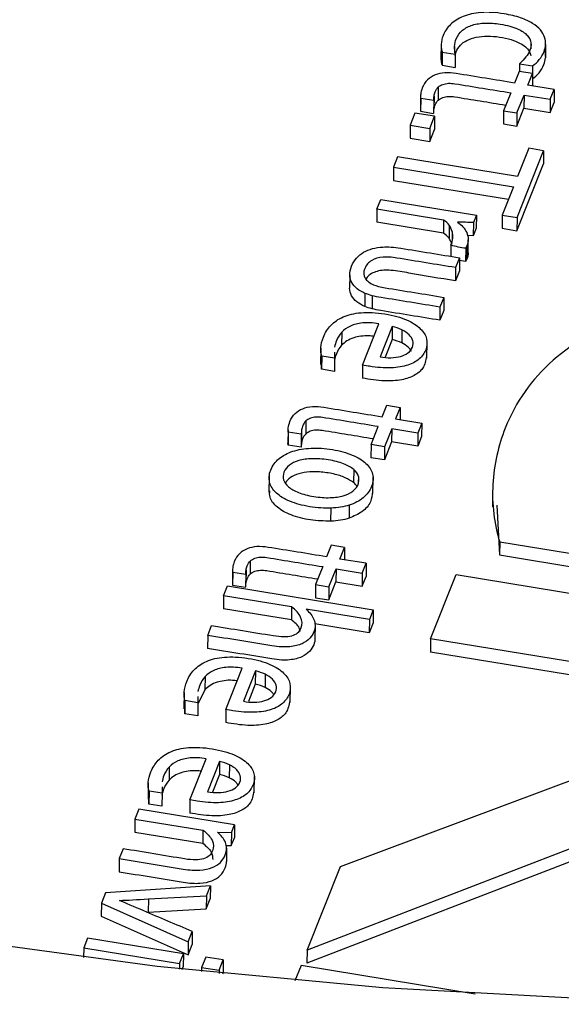
# Model space of a CAD drawing. Units: inches. Extents: x 0 to 34, y 0 to 25.3.
# Drawn here: x 26.8 to 26.9, y 19.5 to 19.6 of the extents above; entities that cross this region are included whole.
import ezdxf

# ---------------------------------------------------------------- set-up
doc = ezdxf.new("R2010")
doc.units = ezdxf.units.IN
doc.header["$MEASUREMENT"] = 0

msp = doc.modelspace()

# ---------------------------------------------------------------- linework, layer by layer
at = {"color": 7, "linetype": 'Continuous', "lineweight": 25}
for p, q in [((26.8961, 19.58147), (26.89608, 19.57994)), ((26.90829, 19.58009), (26.90831, 19.58162)), ((26.9083, 19.5815), (26.90829, 19.57997)), ((26.89623, 19.58062), (26.89622, 19.57909)), ((26.89623, 19.58062), (26.89775, 19.58037)), ((26.89775, 19.58037), (26.89774, 19.57884)), ((26.89622, 19.57909), (26.89774, 19.57884)), ((26.90525, 19.57927), (26.90524, 19.57836)), ((26.90525, 19.57927), (26.90677, 19.57902)), ((26.90677, 19.57902), (26.90676, 19.57811)), ((26.90522, 19.57836), (26.90468, 19.57701)), ((26.90679, 19.57811), (26.90522, 19.57836)), ((26.90625, 19.57676), (26.90679, 19.57811)), ((26.90679, 19.57811), (26.90677, 19.57667)), ((26.90931, 19.57626), (26.90625, 19.57676)), ((26.89577, 19.57652), (26.89575, 19.57499)), ((26.90423, 19.57587), (26.90339, 19.57376)), ((26.90496, 19.57351), (26.9058, 19.57561)), ((26.9058, 19.57561), (26.90578, 19.57408)), ((26.9058, 19.57561), (26.90886, 19.57511)), ((26.90886, 19.57511), (26.90931, 19.57626)), ((26.90931, 19.57626), (26.90929, 19.57473)), ((26.89369, 19.57544), (26.89368, 19.57391)), ((26.89371, 19.57524), (26.8937, 19.57371)), ((26.89371, 19.57524), (26.89524, 19.57499)), ((26.89524, 19.57499), (26.89522, 19.57346)), ((26.89528, 19.57548), (26.89526, 19.57395)), ((26.90886, 19.57511), (26.90884, 19.57358)), ((26.90884, 19.57358), (26.90929, 19.57473)), ((26.89304, 19.57349), (26.89248, 19.57208)), ((26.89534, 19.57312), (26.89304, 19.57349)), ((26.8937, 19.57371), (26.89522, 19.57346)), ((26.90339, 19.57376), (26.90338, 19.57224)), ((26.90339, 19.57376), (26.90496, 19.57351)), ((26.90494, 19.57198), (26.90578, 19.57408)), ((26.90496, 19.57351), (26.90494, 19.57198)), ((26.90578, 19.57408), (26.90884, 19.57358)), ((26.89248, 19.57208), (26.89247, 19.57055)), ((26.89248, 19.57208), (26.89478, 19.57171)), ((26.89478, 19.57171), (26.89534, 19.57312)), ((26.89534, 19.57312), (26.89532, 19.57159)), ((26.90338, 19.57224), (26.90494, 19.57198)), ((26.89478, 19.57171), (26.89476, 19.57018)), ((26.89476, 19.57018), (26.89532, 19.57159)), ((26.89247, 19.57055), (26.89476, 19.57018)), ((26.90498, 19.56129), (26.90808, 19.5691)), ((26.90635, 19.56939), (26.90504, 19.56608)), ((26.90808, 19.5691), (26.90635, 19.56939)), ((26.90808, 19.5691), (26.90806, 19.56757)), ((26.89101, 19.56837), (26.89053, 19.56717)), ((26.90504, 19.56608), (26.89101, 19.56837)), ((26.90496, 19.55976), (26.90806, 19.56757)), ((26.89053, 19.56717), (26.89052, 19.56564)), ((26.89053, 19.56717), (26.90456, 19.56488)), ((26.89052, 19.56564), (26.90399, 19.56344)), ((26.90456, 19.56488), (26.90325, 19.56157)), ((26.88859, 19.56227), (26.88904, 19.56342)), ((26.88904, 19.56342), (26.90023, 19.56159)), ((26.88859, 19.56227), (26.88857, 19.56074)), ((26.89638, 19.561), (26.88859, 19.56227)), ((26.89637, 19.55947), (26.88857, 19.56074)), ((26.89638, 19.561), (26.89637, 19.55947)), ((26.89988, 19.5607), (26.89986, 19.55917)), ((26.90023, 19.56159), (26.89988, 19.5607)), ((26.90023, 19.56159), (26.90021, 19.56006)), ((26.90325, 19.56157), (26.90323, 19.56004)), ((26.90325, 19.56157), (26.90498, 19.56129)), ((26.90498, 19.56129), (26.90496, 19.55976)), ((26.89704, 19.5604), (26.89702, 19.55887)), ((26.90021, 19.56006), (26.89986, 19.55917)), ((26.90323, 19.56004), (26.90496, 19.55976)), ((26.89986, 19.55917), (26.89916, 19.5592)), ((26.89925, 19.55718), (26.89926, 19.55871)), ((26.89725, 19.55807), (26.89724, 19.55676)), ((26.89897, 19.5577), (26.89896, 19.55617)), ((26.89911, 19.55798), (26.89897, 19.5577)), ((26.89911, 19.55798), (26.8991, 19.55645)), ((26.89825, 19.5566), (26.89779, 19.55545)), ((26.89825, 19.5566), (26.89823, 19.55507)), ((26.89896, 19.55617), (26.89824, 19.55629)), ((26.8991, 19.55645), (26.89896, 19.55617)), ((26.89779, 19.55545), (26.89778, 19.55392)), ((26.89823, 19.55507), (26.89778, 19.55392)), ((26.88542, 19.55457), (26.88541, 19.55304)), ((26.88719, 19.55244), (26.88718, 19.55091)), ((26.88804, 19.55216), (26.88803, 19.55063)), ((26.89641, 19.55197), (26.89596, 19.55083)), ((26.89641, 19.55197), (26.8964, 19.55044)), ((26.89596, 19.55083), (26.89594, 19.5493)), ((26.8964, 19.55044), (26.89594, 19.5493)), ((26.88691, 19.54406), (26.88883, 19.54888)), ((26.89037, 19.54857), (26.88896, 19.54502)), ((26.89037, 19.54857), (26.89036, 19.54704)), ((26.89151, 19.54817), (26.8915, 19.54664)), ((26.88449, 19.5479), (26.88447, 19.54637)), ((26.89036, 19.54704), (26.88954, 19.54498)), ((26.89443, 19.54488), (26.89445, 19.54679)), ((26.88203, 19.54605), (26.88201, 19.54414)), ((26.88214, 19.5451), (26.88212, 19.54357)), ((26.88365, 19.54485), (26.88214, 19.5451)), ((26.88365, 19.54485), (26.88364, 19.54332)), ((26.88365, 19.54557), (26.88365, 19.54485)), ((26.88212, 19.54357), (26.88212, 19.54433)), ((26.88364, 19.54332), (26.88212, 19.54357)), ((26.88691, 19.54406), (26.8869, 19.54253)), ((26.88921, 19.53802), (26.88974, 19.53937)), ((26.88974, 19.53937), (26.89131, 19.53912)), ((26.89131, 19.53912), (26.89077, 19.53776)), ((26.89131, 19.53912), (26.8913, 19.53768)), ((26.89077, 19.53776), (26.89383, 19.53726)), ((26.87822, 19.53645), (26.8782, 19.53492)), ((26.8798, 19.53649), (26.87978, 19.53496)), ((26.88029, 19.53753), (26.88028, 19.536)), ((26.88792, 19.53477), (26.88875, 19.53687)), ((26.89032, 19.53662), (26.88948, 19.53452)), ((26.89032, 19.53662), (26.8903, 19.53509)), ((26.89338, 19.53612), (26.89032, 19.53662)), ((26.89383, 19.53726), (26.89338, 19.53612)), ((26.89383, 19.53726), (26.89382, 19.53573)), ((26.87824, 19.53624), (26.87822, 19.53471)), ((26.87976, 19.53599), (26.87824, 19.53624)), ((26.87976, 19.53599), (26.87975, 19.53446)), ((26.87976, 19.5361), (26.87976, 19.53599)), ((26.89338, 19.53612), (26.89336, 19.53459)), ((26.89382, 19.53573), (26.89336, 19.53459)), ((26.87822, 19.53471), (26.8782, 19.53492)), ((26.87975, 19.53446), (26.87822, 19.53471)), ((26.88792, 19.53477), (26.8879, 19.53324)), ((26.88948, 19.53452), (26.88792, 19.53477)), ((26.8903, 19.53509), (26.88947, 19.53299)), ((26.88948, 19.53452), (26.88947, 19.53299)), ((26.89336, 19.53459), (26.8903, 19.53509)), ((26.88947, 19.53299), (26.8879, 19.53324)), ((26.88588, 19.53186), (26.88586, 19.53033)), ((26.87599, 19.53109), (26.87597, 19.52918)), ((26.88813, 19.52907), (26.88815, 19.53098)), ((26.90212, 19.5294), (26.9021, 19.52749)), ((26.88322, 19.52582), (26.88324, 19.52735)), ((26.88536, 19.5277), (26.88535, 19.52617)), ((26.9026, 19.52769), (26.90292, 19.52188)), ((26.88325, 19.52301), (26.88271, 19.52166)), ((26.88482, 19.52275), (26.88325, 19.52301)), ((26.88428, 19.5214), (26.88482, 19.52275)), ((26.88482, 19.52275), (26.8848, 19.52132)), ((26.90294, 19.52341), (26.90292, 19.52188)), ((26.90294, 19.52341), (26.93954, 19.51743)), ((26.90292, 19.52188), (26.93953, 19.5159)), ((26.8738, 19.52117), (26.87378, 19.51964)), ((26.88226, 19.52051), (26.88142, 19.51841)), ((26.88734, 19.5209), (26.88428, 19.5214)), ((26.88689, 19.51976), (26.88734, 19.5209)), ((26.88734, 19.5209), (26.88732, 19.51937)), ((26.87172, 19.52009), (26.87171, 19.51856)), ((26.87174, 19.51988), (26.87172, 19.51835)), ((26.87174, 19.51988), (26.87327, 19.51963)), ((26.87327, 19.51963), (26.87325, 19.5181)), ((26.87331, 19.52012), (26.87329, 19.51859)), ((26.88299, 19.51815), (26.88382, 19.52026)), ((26.88382, 19.52026), (26.88381, 19.51873)), ((26.88382, 19.52026), (26.88689, 19.51976)), ((26.88689, 19.51976), (26.88687, 19.51823)), ((26.88687, 19.51823), (26.88732, 19.51937)), ((26.89487, 19.51206), (26.89786, 19.51959)), ((26.89786, 19.51959), (26.96948, 19.5079)), ((26.87066, 19.5171), (26.87112, 19.51825)), ((26.87112, 19.51825), (26.88817, 19.51547)), ((26.87172, 19.51835), (26.87325, 19.5181)), ((26.88142, 19.51841), (26.88141, 19.51688)), ((26.88142, 19.51841), (26.88299, 19.51815)), ((26.88297, 19.51662), (26.88381, 19.51873)), ((26.88299, 19.51815), (26.88297, 19.51662)), ((26.88381, 19.51873), (26.88687, 19.51823)), ((26.87066, 19.5171), (26.87065, 19.51557)), ((26.87861, 19.51581), (26.87066, 19.5171)), ((26.88141, 19.51688), (26.88297, 19.51662)), ((26.87861, 19.51581), (26.8786, 19.51428)), ((26.8786, 19.51428), (26.87065, 19.51557)), ((26.88771, 19.51432), (26.88032, 19.51553)), ((26.88817, 19.51547), (26.88771, 19.51432)), ((26.88817, 19.51547), (26.88815, 19.51394)), ((26.86883, 19.51248), (26.86928, 19.51363)), ((26.8877, 19.51279), (26.88134, 19.51383)), ((26.88137, 19.51366), (26.88135, 19.51213)), ((26.88771, 19.51432), (26.8877, 19.51279)), ((26.88815, 19.51394), (26.8877, 19.51279)), ((26.86883, 19.51248), (26.86881, 19.51095)), ((26.89487, 19.51206), (26.89485, 19.51053)), ((26.92334, 19.50741), (26.89487, 19.51206)), ((26.92277, 19.50597), (26.89485, 19.51053)), ((26.86852, 19.50766), (26.8685, 19.50613)), ((26.87094, 19.50382), (26.87286, 19.50864)), ((26.8744, 19.50832), (26.87299, 19.50478)), ((26.8744, 19.50832), (26.87438, 19.5068)), ((26.87554, 19.50793), (26.87553, 19.5064)), ((26.87438, 19.5068), (26.87357, 19.50474)), ((26.87846, 19.50464), (26.87848, 19.50655)), ((26.86606, 19.50581), (26.86604, 19.5039)), ((26.8685, 19.50613), (26.86768, 19.50443)), ((26.86616, 19.50486), (26.86615, 19.50333)), ((26.86768, 19.50461), (26.86616, 19.50486)), ((26.86768, 19.50461), (26.86767, 19.50308)), ((26.86768, 19.50533), (26.86768, 19.50461)), ((26.86615, 19.50333), (26.86615, 19.50409)), ((26.86767, 19.50308), (26.86615, 19.50333)), ((26.87094, 19.50382), (26.87093, 19.50229)), ((26.88432, 19.48549), (26.91991, 19.49878)), ((26.86675, 19.49325), (26.86866, 19.49807)), ((26.87021, 19.49776), (26.8688, 19.49421)), ((26.87021, 19.49776), (26.87019, 19.49623)), ((26.87135, 19.49737), (26.87133, 19.49584)), ((26.86433, 19.4971), (26.86431, 19.49557)), ((26.87019, 19.49623), (26.86938, 19.49417)), ((26.86187, 19.49524), (26.86185, 19.49333)), ((26.87426, 19.49408), (26.87428, 19.49599)), ((26.86197, 19.49429), (26.86195, 19.49276)), ((26.86349, 19.49404), (26.86197, 19.49429)), ((26.86349, 19.49404), (26.86347, 19.49252)), ((26.86349, 19.49477), (26.86349, 19.49404)), ((26.86195, 19.49276), (26.86196, 19.49352)), ((26.86347, 19.49252), (26.86195, 19.49276)), ((26.86675, 19.49325), (26.86673, 19.49172)), ((26.86077, 19.49217), (26.86031, 19.49102)), ((26.87195, 19.49034), (26.86077, 19.49217)), ((26.86031, 19.49102), (26.8603, 19.48949)), ((26.86031, 19.49102), (26.86826, 19.48973)), ((26.9196, 19.49079), (26.88044, 19.47571)), ((26.8603, 19.48949), (26.86824, 19.4882)), ((26.86826, 19.48973), (26.86824, 19.4882)), ((26.86996, 19.48949), (26.8716, 19.48946)), ((26.8716, 19.48946), (26.87158, 19.48793)), ((26.8716, 19.48946), (26.87195, 19.49034)), ((26.87195, 19.49034), (26.87194, 19.48881)), ((26.91959, 19.48926), (26.88042, 19.47418)), ((26.87158, 19.48793), (26.87194, 19.48881)), ((26.85893, 19.48755), (26.85848, 19.4864)), ((26.87092, 19.48794), (26.87158, 19.48793)), ((26.87103, 19.48761), (26.87102, 19.48608)), ((26.85848, 19.4864), (26.85846, 19.48487)), ((26.88044, 19.47571), (26.88432, 19.48549)), ((26.85689, 19.4824), (26.85641, 19.4812)), ((26.86914, 19.48324), (26.85689, 19.4824)), ((26.86867, 19.48206), (26.86914, 19.48324)), ((26.86914, 19.48324), (26.86912, 19.48171)), ((26.85641, 19.4812), (26.85639, 19.47967)), ((26.85641, 19.4812), (26.86653, 19.47669)), ((26.8619, 19.48169), (26.86188, 19.48016)), ((26.8619, 19.48169), (26.86867, 19.48206)), ((26.86867, 19.48206), (26.86865, 19.48053)), ((26.86865, 19.48053), (26.86912, 19.48171)), ((26.8617, 19.48015), (26.86188, 19.48016)), ((26.86188, 19.48016), (26.86865, 19.48053)), ((26.85639, 19.47967), (26.86652, 19.47516)), ((26.86653, 19.47669), (26.86701, 19.47789)), ((26.86701, 19.47789), (26.86699, 19.47636)), ((26.85479, 19.47711), (26.85434, 19.47597)), ((26.86598, 19.47529), (26.85479, 19.47711)), ((26.86653, 19.47669), (26.86652, 19.47516)), ((26.85434, 19.47597), (26.85432, 19.47483)), ((26.85434, 19.47597), (26.86552, 19.47414)), ((26.86652, 19.47516), (26.86699, 19.47636)), ((26.88044, 19.47571), (26.88042, 19.47418)), ((26.86552, 19.47414), (26.86598, 19.47529)), ((26.86598, 19.47529), (26.86596, 19.47376)), ((26.86859, 19.47489), (26.86811, 19.47369)), ((26.87063, 19.47456), (26.86859, 19.47489)), ((26.87015, 19.47335), (26.87063, 19.47456)), ((26.87063, 19.47456), (26.87061, 19.47303)), ((26.86552, 19.47414), (26.86552, 19.47349)), ((26.86584, 19.47345), (26.86596, 19.47376)), ((26.86811, 19.47369), (26.87015, 19.47335)), ((26.86811, 19.47369), (26.86811, 19.4732)), ((26.87015, 19.47335), (26.87015, 19.47299)), ((26.87973, 19.47391), (26.87902, 19.47213)), ((26.90009, 19.47058), (26.87973, 19.47391)), ((26.87058, 19.47294), (26.87061, 19.47303))]:
    msp.add_line(p, q, dxfattribs=at)
at = {"color": 8, "linetype": 'Continuous', "lineweight": 25}
for p, q in [((26.89768, 19.58129), (26.89767, 19.58063)), ((26.90659, 19.58172), (26.90658, 19.58102)), ((26.89739, 19.55968), (26.89737, 19.5586)), ((26.88646, 19.53104), (26.88645, 19.53045))]:
    msp.add_line(p, q, dxfattribs=at)
at = {"color": 7, "linetype": 'Continuous', "lineweight": 25, "flags": 128}
msp.add_lwpolyline([(27.14501, 19.50519), (27.12174, 19.49717), (27.09767, 19.49011), (27.07292, 19.48406), (27.04758, 19.47904), (27.02176, 19.47506), (26.99557, 19.47214), (26.96911, 19.4703), (26.94251, 19.46955), (26.91586, 19.46988), (26.88929, 19.47129), (26.8629, 19.47378), (26.8368, 19.47734)], dxfattribs=at)
at = {"color": 7, "linetype": 'Continuous', "lineweight": 25}
msp.add_arc((26.93831, 20.11066), 0.65847, 246.44137, 282.68274, dxfattribs=at)
for points, knots in [([(26.90818, 19.58236), (26.90808, 19.58265), (26.90792, 19.58293), (26.90747, 19.58348), (26.90716, 19.58374), (26.9064, 19.58422), (26.90594, 19.58444), (26.90484, 19.58482), (26.90419, 19.58497), (26.90246, 19.58526), (26.90157, 19.58531), (26.89998, 19.58517), (26.89929, 19.58502), (26.89809, 19.58455), (26.8976, 19.58423), (26.89681, 19.58347), (26.89652, 19.58304), (26.89626, 19.58238), (26.8962, 19.5822), (26.89613, 19.58182), (26.89611, 19.58164), (26.8961, 19.58147)], [0, 0, 0, 0, 0.095978, 0.095978, 0.191956, 0.191956, 0.287934, 0.287934, 0.383737, 0.383737, 0.512812, 0.512812, 0.641211, 0.641211, 0.770209, 0.770209, 0.899466, 0.899466, 0.949355, 0.949355, 1, 1, 1, 1]), ([(26.89768, 19.58129), (26.89769, 19.5816), (26.89776, 19.5819), (26.89803, 19.58257), (26.89827, 19.5829), (26.89892, 19.58344), (26.89931, 19.58364), (26.90022, 19.58392), (26.90072, 19.584), (26.90182, 19.58403), (26.9024, 19.58399), (26.90383, 19.58376), (26.9045, 19.58357), (26.90552, 19.58312), (26.9059, 19.58287), (26.90641, 19.58231), (26.90655, 19.58202), (26.90659, 19.58172)], [0, 0, 0, 0, 0.081861, 0.081861, 0.194718, 0.194718, 0.306702, 0.306702, 0.419457, 0.419457, 0.533105, 0.533105, 0.689061, 0.689061, 0.845016, 0.845016, 1, 1, 1, 1]), ([(26.89775, 19.58018), (26.89778, 19.58034), (26.89785, 19.58078), (26.89827, 19.58143), (26.89908, 19.58204), (26.90021, 19.58242), (26.90202, 19.58256), (26.90382, 19.58228), (26.90525, 19.58173), (26.90598, 19.58126), (26.90643, 19.58074), (26.90653, 19.58037), (26.90657, 19.58019)], [0, 0, 0, 0, 0.062297, 0.166495, 0.25943, 0.359132, 0.463831, 0.688778, 0.780402, 0.859103, 0.93086, 1, 1, 1, 1]), ([(26.8961, 19.58147), (26.8961, 19.5813), (26.89611, 19.58114), (26.89616, 19.58084), (26.89619, 19.58072), (26.89623, 19.58062)], [0, 0, 0, 0, 0.5, 0.5, 1, 1, 1, 1]), ([(26.90659, 19.58172), (26.90663, 19.58141), (26.90659, 19.58112), (26.90637, 19.58056), (26.90621, 19.5803), (26.90582, 19.57981), (26.90557, 19.57955), (26.90525, 19.57927)], [0, 0, 0, 0, 0.350137, 0.350137, 0.676707, 0.676707, 1, 1, 1, 1]), ([(26.90677, 19.57902), (26.90706, 19.57921), (26.90733, 19.57945), (26.9078, 19.58003), (26.90799, 19.58035), (26.90823, 19.58094), (26.90828, 19.58122), (26.9083, 19.5815)], [0, 0, 0, 0, 0.363905, 0.363905, 0.727811, 0.727811, 1, 1, 1, 1]), ([(26.89608, 19.57994), (26.89608, 19.57977), (26.89609, 19.57961), (26.89614, 19.57931), (26.89617, 19.57919), (26.89622, 19.57909)], [0, 0, 0, 0, 0.5, 0.5, 1, 1, 1, 1]), ([(26.90676, 19.57749), (26.90705, 19.57768), (26.90731, 19.57792), (26.90779, 19.5785), (26.90797, 19.57882), (26.90821, 19.57941), (26.90827, 19.57969), (26.90829, 19.57997)], [0, 0, 0, 0, 0.363905, 0.363905, 0.727811, 0.727811, 1, 1, 1, 1]), ([(26.90468, 19.57701), (26.90241, 19.57738), (26.90014, 19.57775), (26.8974, 19.5782), (26.89696, 19.57822), (26.89612, 19.57817), (26.89574, 19.57809), (26.89506, 19.57782), (26.89476, 19.57763), (26.89425, 19.57713), (26.89405, 19.57683), (26.8939, 19.57646)], [0, 0, 0, 0, 0.54284, 0.54284, 0.655917, 0.655917, 0.77014, 0.77014, 0.884363, 0.884363, 1, 1, 1, 1]), ([(26.89577, 19.57652), (26.89592, 19.57667), (26.8961, 19.57677), (26.8965, 19.57692), (26.89672, 19.57696), (26.8972, 19.57699), (26.89744, 19.57697), (26.89988, 19.57658), (26.90205, 19.57622), (26.90423, 19.57587)], [0, 0, 0, 0, 0.08726, 0.08726, 0.176944, 0.176944, 0.265022, 0.265022, 1, 1, 1, 1]), ([(26.89528, 19.57548), (26.8953, 19.57566), (26.89535, 19.57582), (26.89549, 19.5762), (26.89561, 19.57638), (26.89577, 19.57652)], [0, 0, 0, 0, 0.407407, 0.407407, 1, 1, 1, 1]), ([(26.89526, 19.57395), (26.89529, 19.57413), (26.89533, 19.57429), (26.89548, 19.57467), (26.8956, 19.57485), (26.89575, 19.57499)], [0, 0, 0, 0, 0.407407, 0.407407, 1, 1, 1, 1]), ([(26.89575, 19.57499), (26.8959, 19.57514), (26.89608, 19.57524), (26.89649, 19.57539), (26.8967, 19.57543), (26.89718, 19.57546), (26.89743, 19.57544), (26.89968, 19.57508), (26.90167, 19.57475), (26.90366, 19.57443)], [0, 0, 0, 0, 0.0872601, 0.0872601, 0.1769442, 0.1769442, 0.2650221, 0.2650221, 0.9374806, 0.9374806, 0.9374806, 0.9374806]), ([(26.89368, 19.57391), (26.89368, 19.5739), (26.89367, 19.57383), (26.89368, 19.57376), (26.8937, 19.57371)], [0, 0, 0, 0, 0.158548, 1, 1, 1, 1]), ([(26.89523, 19.57356), (26.89523, 19.57362), (26.89523, 19.57375), (26.89525, 19.57388), (26.89526, 19.57395)], [0, 0, 0, 0, 0.423307, 1, 1, 1, 1]), ([(26.89725, 19.55807), (26.89736, 19.55834), (26.89742, 19.55861), (26.89748, 19.55916), (26.89746, 19.55943), (26.89739, 19.55968)], [0, 0, 0, 0, 0.503031, 0.503031, 1, 1, 1, 1]), ([(26.89909, 19.55953), (26.89919, 19.5593), (26.89925, 19.55905), (26.89927, 19.55852), (26.89922, 19.55825), (26.89911, 19.55798)], [0, 0, 0, 0, 0.5, 0.5, 1, 1, 1, 1]), ([(26.88704, 19.55724), (26.88736, 19.55742), (26.8877, 19.55756), (26.88846, 19.55776), (26.88886, 19.55783), (26.88927, 19.55785)], [0, 0, 0, 0, 0.5, 0.5, 1, 1, 1, 1]), ([(26.89026, 19.55785), (26.89061, 19.55783), (26.89098, 19.55778), (26.89367, 19.55734), (26.89596, 19.55697), (26.89825, 19.5566)], [0, 0, 0, 0, 0.149425, 0.149425, 1, 1, 1, 1]), ([(26.89924, 19.55718), (26.89924, 19.55717), (26.89929, 19.55693), (26.89919, 19.55669), (26.8991, 19.55645)], [0, 0, 0, 0, 0.027259, 1, 1, 1, 1]), ([(26.88542, 19.55457), (26.88541, 19.55488), (26.88548, 19.55523), (26.88577, 19.55597), (26.88597, 19.55629), (26.88621, 19.55656)], [0, 0, 0, 0, 0.507519, 0.507519, 1, 1, 1, 1]), ([(26.89779, 19.55545), (26.89551, 19.55582), (26.89322, 19.55619), (26.89032, 19.55667), (26.88978, 19.5567), (26.88881, 19.55662), (26.88836, 19.55649), (26.88761, 19.55606), (26.88734, 19.55574), (26.887, 19.5549), (26.88702, 19.55453), (26.8874, 19.5539), (26.88773, 19.55364), (26.88819, 19.55345)], [0, 0, 0, 0, 0.396683, 0.396683, 0.504033, 0.504033, 0.624752, 0.624752, 0.744893, 0.744893, 0.873206, 0.873206, 1, 1, 1, 1]), ([(26.89778, 19.55392), (26.89595, 19.55419), (26.89342, 19.55458), (26.89044, 19.55518), (26.88883, 19.55514), (26.88792, 19.55475), (26.88749, 19.55441), (26.88737, 19.55416), (26.88733, 19.55408)], [0, 0, 0, 0, 0.490885, 0.679678, 0.822896, 0.890681, 0.963993, 1, 1, 1, 1]), ([(26.88719, 19.55244), (26.88684, 19.55259), (26.88654, 19.55277), (26.88601, 19.55319), (26.88581, 19.55342), (26.88551, 19.55396), (26.88544, 19.55425), (26.88542, 19.55457)], [0, 0, 0, 0, 0.333953, 0.333953, 0.667906, 0.667906, 1, 1, 1, 1]), ([(26.88718, 19.55091), (26.88683, 19.55106), (26.88652, 19.55124), (26.88599, 19.55166), (26.88579, 19.55189), (26.88549, 19.55243), (26.88542, 19.55272), (26.88541, 19.55304)], [0, 0, 0, 0, 0.333953, 0.333953, 0.667906, 0.667906, 1, 1, 1, 1]), ([(26.88819, 19.55345), (26.88854, 19.5533), (26.88899, 19.55318), (26.89184, 19.55272), (26.89413, 19.55235), (26.89641, 19.55197)], [0, 0, 0, 0, 0.198347, 0.198347, 1, 1, 1, 1]), ([(26.89596, 19.55083), (26.89367, 19.5512), (26.89137, 19.55158), (26.88871, 19.55201), (26.88836, 19.55208), (26.88804, 19.55216)], [0, 0, 0, 0, 0.859272, 0.859272, 1, 1, 1, 1]), ([(26.96873, 19.51288), (26.97063, 19.51436), (26.97225, 19.51596), (26.9748, 19.51942), (26.97585, 19.5213), (26.97791, 19.52648), (26.97822, 19.52951), (26.97689, 19.53533), (26.97532, 19.53798), (26.97035, 19.54278), (26.96698, 19.54487), (26.95847, 19.54846), (26.95341, 19.54983), (26.94161, 19.55176), (26.93621, 19.55214), (26.92649, 19.55175), (26.9222, 19.55104), (26.9148, 19.54855), (26.91171, 19.54683), (26.90667, 19.5424), (26.90481, 19.53975), (26.90319, 19.53568), (26.90286, 19.53462), (26.90237, 19.5324), (26.9022, 19.53127), (26.90208, 19.52897), (26.90211, 19.52783), (26.90239, 19.52556), (26.90261, 19.52446), (26.90294, 19.52341)], [0, 0, 0, 0, 0.060233, 0.060233, 0.120385, 0.120385, 0.214254, 0.214254, 0.308123, 0.308123, 0.401992, 0.401992, 0.495861, 0.495861, 0.590386, 0.590386, 0.685302, 0.685302, 0.780895, 0.780895, 0.876488, 0.876488, 0.907817, 0.907817, 0.938777, 0.938777, 0.969388, 0.969388, 1, 1, 1, 1]), ([(26.88214, 19.5451), (26.88204, 19.54538), (26.88201, 19.54572), (26.88207, 19.5465), (26.88217, 19.5469), (26.88254, 19.54783), (26.88283, 19.54828), (26.88359, 19.5491), (26.88407, 19.54943), (26.88525, 19.54994), (26.88594, 19.55011), (26.88756, 19.55024), (26.88849, 19.5502), (26.89054, 19.54986), (26.89139, 19.54963), (26.89275, 19.54903), (26.89328, 19.54869), (26.89405, 19.54793), (26.8943, 19.54753), (26.89449, 19.54668), (26.89446, 19.54626), (26.89414, 19.54544), (26.89389, 19.54509), (26.8932, 19.54448), (26.89275, 19.54423), (26.89166, 19.54388), (26.891, 19.54377), (26.88947, 19.54371), (26.88859, 19.54378), (26.88754, 19.54395), (26.88715, 19.54402), (26.88691, 19.54406)], [0, 0, 0, 0, 0.062243, 0.062243, 0.124937, 0.124937, 0.199104, 0.199104, 0.273146, 0.273146, 0.346881, 0.346881, 0.420236, 0.420236, 0.492344, 0.492344, 0.564451, 0.564451, 0.637216, 0.637216, 0.710618, 0.710618, 0.779645, 0.779645, 0.848185, 0.848185, 0.916352, 0.916352, 0.984394, 0.984394, 1, 1, 1, 1]), ([(26.89594, 19.5493), (26.89365, 19.54967), (26.89136, 19.55005), (26.88869, 19.55048), (26.88834, 19.55055), (26.88803, 19.55063)], [0, 0, 0, 0, 0.859272, 0.859272, 1, 1, 1, 1]), ([(26.88883, 19.54888), (26.88811, 19.549), (26.88748, 19.54903), (26.88638, 19.54892), (26.8859, 19.5488), (26.88509, 19.54843), (26.88476, 19.5482), (26.88449, 19.5479)], [0, 0, 0, 0, 0.331908, 0.331908, 0.663816, 0.663816, 1, 1, 1, 1]), ([(26.89222, 19.54548), (26.89247, 19.54565), (26.89264, 19.54587), (26.89285, 19.5464), (26.89286, 19.54666), (26.89271, 19.54716), (26.89256, 19.54739), (26.89213, 19.54782), (26.89185, 19.54801), (26.89151, 19.54817)], [0, 0, 0, 0, 0.25446, 0.25446, 0.503619, 0.503619, 0.752777, 0.752777, 1, 1, 1, 1]), ([(26.88449, 19.5479), (26.88422, 19.54761), (26.88402, 19.54728), (26.88377, 19.54666), (26.88369, 19.54641), (26.88365, 19.54617)], [0, 0, 0, 0, 0.326919, 0.326919, 0.56, 0.56, 0.56, 0.56]), ([(26.88824, 19.54741), (26.88806, 19.54743), (26.88755, 19.5475), (26.88673, 19.54745), (26.88583, 19.54726), (26.88503, 19.5469), (26.88466, 19.54655), (26.88447, 19.54637)], [0, 0, 0, 0, 0.12821, 0.34927, 0.54794, 0.770963, 1, 1, 1, 1]), ([(26.88447, 19.54637), (26.88421, 19.54608), (26.884, 19.54575), (26.88375, 19.54513), (26.88368, 19.54488), (26.88364, 19.54464)], [0, 0, 0, 0, 0.326919, 0.326919, 0.56, 0.56, 0.56, 0.56]), ([(26.89263, 19.54566), (26.89252, 19.54583), (26.89228, 19.54621), (26.89178, 19.54649), (26.8915, 19.54664)], [0, 0, 0, 0, 0.44041, 1, 1, 1, 1]), ([(26.89437, 19.54508), (26.8943, 19.5446), (26.89417, 19.54377), (26.89303, 19.54278), (26.89142, 19.54225), (26.88926, 19.54213), (26.88775, 19.54239), (26.8869, 19.54253)], [0, 0, 0, 0, 0.222905, 0.381428, 0.545904, 0.743767, 1, 1, 1, 1]), ([(26.88896, 19.54502), (26.8894, 19.54495), (26.88983, 19.54491), (26.89065, 19.54493), (26.89102, 19.54498), (26.89136, 19.54507)], [0, 0, 0, 0, 0.496557, 0.496557, 1, 1, 1, 1]), ([(26.87843, 19.53746), (26.87857, 19.53783), (26.87878, 19.53814), (26.87928, 19.53863), (26.87958, 19.53883), (26.88026, 19.5391), (26.88064, 19.53918), (26.88149, 19.53923), (26.88193, 19.53921), (26.88467, 19.53876), (26.88694, 19.53839), (26.88921, 19.53802)], [0, 0, 0, 0, 0.115637, 0.115637, 0.22986, 0.22986, 0.344083, 0.344083, 0.45716, 0.45716, 1, 1, 1, 1]), ([(26.88875, 19.53687), (26.88658, 19.53723), (26.8844, 19.53758), (26.88197, 19.53798), (26.88172, 19.53799), (26.88124, 19.53797), (26.88103, 19.53793), (26.88062, 19.53778), (26.88044, 19.53767), (26.88029, 19.53753)], [0, 0, 0, 0, 0.734978, 0.734978, 0.823056, 0.823056, 0.91274, 0.91274, 1, 1, 1, 1]), ([(26.88029, 19.53753), (26.88014, 19.53739), (26.88002, 19.5372), (26.87987, 19.53683), (26.87983, 19.53667), (26.8798, 19.53649)], [0, 0, 0, 0, 0.592593, 0.592593, 1, 1, 1, 1]), ([(26.88818, 19.53543), (26.88619, 19.53576), (26.8842, 19.53608), (26.88195, 19.53645), (26.8817, 19.53647), (26.88123, 19.53644), (26.88101, 19.5364), (26.88061, 19.53625), (26.88043, 19.53614), (26.88028, 19.536)], [0.0625194, 0.0625194, 0.0625194, 0.0625194, 0.7349779, 0.7349779, 0.8230558, 0.8230558, 0.9127399, 0.9127399, 1, 1, 1, 1]), ([(26.88028, 19.536), (26.88012, 19.53586), (26.88, 19.53567), (26.87985, 19.5353), (26.87981, 19.53514), (26.87978, 19.53496)], [0, 0, 0, 0, 0.592593, 0.592593, 1, 1, 1, 1]), ([(26.88324, 19.52735), (26.88246, 19.52731), (26.88163, 19.52737), (26.87986, 19.52766), (26.87909, 19.52787), (26.87777, 19.52842), (26.87724, 19.52874), (26.87644, 19.52949), (26.87618, 19.5299), (26.87594, 19.53081), (26.87598, 19.53129), (26.87639, 19.53232), (26.87671, 19.53277), (26.8776, 19.5335), (26.87814, 19.53378), (26.8794, 19.53419), (26.88011, 19.53431), (26.88167, 19.53438), (26.88251, 19.53433), (26.88427, 19.53404), (26.88504, 19.53383), (26.88636, 19.53327), (26.88689, 19.53295), (26.88771, 19.53221), (26.88797, 19.53179), (26.8882, 19.53087), (26.88816, 19.53039), (26.88776, 19.52937), (26.88743, 19.52892), (26.88654, 19.52819), (26.886, 19.5279), (26.88536, 19.5277)], [0, 0, 0, 0, 0.06516, 0.06516, 0.129672, 0.129672, 0.194537, 0.194537, 0.259712, 0.259712, 0.32526, 0.32526, 0.392958, 0.392958, 0.460272, 0.460272, 0.527265, 0.527265, 0.593891, 0.593891, 0.661187, 0.661187, 0.728851, 0.728851, 0.796192, 0.796192, 0.863152, 0.863152, 0.931576, 0.931576, 1, 1, 1, 1]), ([(26.87978, 19.53496), (26.87977, 19.53486), (26.87975, 19.53473), (26.87975, 19.5346), (26.87975, 19.53457)], [0, 0, 0, 0, 0.728033, 1, 1, 1, 1]), ([(26.88588, 19.53186), (26.88558, 19.53211), (26.88518, 19.53233), (26.88419, 19.53272), (26.8836, 19.53287), (26.88223, 19.5331), (26.88159, 19.53314), (26.88043, 19.5331), (26.87992, 19.53303), (26.87903, 19.53277), (26.87866, 19.53259), (26.87807, 19.53212), (26.87786, 19.53186), (26.87761, 19.53123), (26.8776, 19.53094), (26.87778, 19.53035), (26.87797, 19.53008), (26.87856, 19.52958), (26.87895, 19.52936), (26.87944, 19.52917)], [0, 0, 0, 0, 0.111575, 0.111575, 0.223412, 0.223412, 0.334533, 0.334533, 0.445393, 0.445393, 0.555466, 0.555466, 0.666952, 0.666952, 0.778438, 0.778438, 0.888497, 0.888497, 1, 1, 1, 1]), ([(26.88586, 19.53033), (26.88556, 19.53053), (26.8849, 19.53097), (26.88349, 19.53138), (26.88195, 19.53161), (26.88044, 19.5316), (26.87918, 19.53133), (26.87827, 19.53086), (26.878, 19.53044), (26.87788, 19.53026)], [0, 0, 0, 0, 0.139255, 0.301726, 0.481933, 0.638839, 0.774656, 0.901547, 1, 1, 1, 1]), ([(26.88578, 19.52933), (26.88608, 19.52962), (26.8865, 19.53004), (26.88646, 19.53052), (26.88645, 19.53065)], [0, 0, 0, 0, 0.716119, 1, 1, 1, 1]), ([(26.88622, 19.52994), (26.88621, 19.52995), (26.88614, 19.5301), (26.88599, 19.53022), (26.88586, 19.53033)], [0, 0, 0, 0, 0.112081, 1, 1, 1, 1]), ([(26.88322, 19.52582), (26.88242, 19.52584), (26.88079, 19.52588), (26.87857, 19.52645), (26.87689, 19.52738), (26.87601, 19.52844), (26.87606, 19.52912), (26.87608, 19.52937)], [0, 0, 0, 0, 0.235541, 0.475496, 0.685848, 0.884084, 1, 1, 1, 1]), ([(26.87944, 19.52917), (26.87994, 19.52898), (26.88053, 19.52882), (26.8819, 19.5286), (26.88254, 19.52855), (26.8837, 19.52859), (26.88421, 19.52866), (26.88466, 19.52879)], [0, 0, 0, 0, 0.331906, 0.331906, 0.665953, 0.665953, 1, 1, 1, 1]), ([(26.88808, 19.52926), (26.88804, 19.52887), (26.88794, 19.52803), (26.887, 19.52688), (26.88588, 19.5264), (26.88535, 19.52617)], [0, 0, 0, 0, 0.31799, 0.672341, 1, 1, 1, 1]), ([(26.88271, 19.52166), (26.88044, 19.52203), (26.87817, 19.5224), (26.87543, 19.52284), (26.87499, 19.52287), (26.87415, 19.52282), (26.87377, 19.52274), (26.87309, 19.52247), (26.87279, 19.52227), (26.87228, 19.52178), (26.87208, 19.52147), (26.87193, 19.5211)], [0, 0, 0, 0, 0.54284, 0.54284, 0.655917, 0.655917, 0.77014, 0.77014, 0.884363, 0.884363, 1, 1, 1, 1]), ([(26.8738, 19.52117), (26.87395, 19.52131), (26.87413, 19.52142), (26.87453, 19.52157), (26.87475, 19.52161), (26.87523, 19.52163), (26.87547, 19.52162), (26.87791, 19.52122), (26.88008, 19.52087), (26.88226, 19.52051)], [0, 0, 0, 0, 0.08726, 0.08726, 0.176944, 0.176944, 0.265022, 0.265022, 1, 1, 1, 1]), ([(26.87331, 19.52012), (26.87333, 19.5203), (26.87338, 19.52047), (26.87352, 19.52084), (26.87364, 19.52103), (26.8738, 19.52117)], [0, 0, 0, 0, 0.407407, 0.407407, 1, 1, 1, 1]), ([(26.87329, 19.51859), (26.87332, 19.51877), (26.87336, 19.51894), (26.87351, 19.51931), (26.87363, 19.5195), (26.87378, 19.51964)], [0, 0, 0, 0, 0.407407, 0.407407, 1, 1, 1, 1]), ([(26.87378, 19.51964), (26.87393, 19.51978), (26.87411, 19.51989), (26.87452, 19.52004), (26.87473, 19.52008), (26.87521, 19.5201), (26.87546, 19.52009), (26.87771, 19.51972), (26.8797, 19.5194), (26.88169, 19.51907)], [0, 0, 0, 0, 0.0872601, 0.0872601, 0.1769442, 0.1769442, 0.2650221, 0.2650221, 0.9374806, 0.9374806, 0.9374806, 0.9374806]), ([(26.87171, 19.51856), (26.87171, 19.51855), (26.8717, 19.51848), (26.87171, 19.51841), (26.87172, 19.51835)], [0, 0, 0, 0, 0.158548, 1, 1, 1, 1]), ([(26.87326, 19.5182), (26.87326, 19.51826), (26.87326, 19.51839), (26.87328, 19.51852), (26.87329, 19.51859)], [0, 0, 0, 0, 0.423307, 1, 1, 1, 1]), ([(26.87864, 19.51244), (26.87919, 19.51258), (26.87955, 19.5129), (26.87991, 19.51379), (26.87988, 19.5142), (26.87947, 19.51505), (26.87912, 19.51544), (26.87861, 19.51581)], [0, 0, 0, 0, 0.377115, 0.377115, 0.689949, 0.689949, 1, 1, 1, 1]), ([(26.88086, 19.51496), (26.88102, 19.51476), (26.88115, 19.51456), (26.88132, 19.51412), (26.88136, 19.51389), (26.88137, 19.51366)], [0, 0, 0, 0, 0.5, 0.5, 1, 1, 1, 1]), ([(26.88137, 19.51366), (26.88137, 19.51342), (26.88133, 19.51317), (26.88112, 19.51265), (26.88096, 19.51239), (26.88052, 19.5119), (26.88022, 19.51169), (26.87946, 19.51133), (26.87898, 19.51121), (26.87783, 19.51109), (26.87714, 19.51113), (26.87382, 19.51167), (26.87132, 19.51207), (26.86883, 19.51248)], [0, 0, 0, 0, 0.12053, 0.12053, 0.244948, 0.244948, 0.369367, 0.369367, 0.493785, 0.493785, 0.618596, 0.618596, 1, 1, 1, 1]), ([(26.86928, 19.51363), (26.87168, 19.51324), (26.87408, 19.51285), (26.87738, 19.51231), (26.8781, 19.5123), (26.87864, 19.51244)], [0, 0, 0, 0, 0.725936, 0.725936, 1, 1, 1, 1]), ([(26.87965, 19.51292), (26.87962, 19.51306), (26.8795, 19.51357), (26.87898, 19.51398), (26.8786, 19.51428)], [0, 0, 0, 0, 0.276435, 1, 1, 1, 1]), ([(26.88135, 19.51213), (26.88136, 19.51189), (26.88131, 19.51164), (26.8811, 19.51112), (26.88094, 19.51086), (26.8805, 19.51037), (26.8802, 19.51016), (26.87944, 19.5098), (26.87896, 19.50968), (26.87781, 19.50956), (26.87712, 19.5096), (26.87381, 19.51014), (26.87131, 19.51055), (26.86881, 19.51095)], [0, 0, 0, 0, 0.12053, 0.12053, 0.244948, 0.244948, 0.369367, 0.369367, 0.493785, 0.493785, 0.618596, 0.618596, 1, 1, 1, 1]), ([(26.86616, 19.50486), (26.86607, 19.50514), (26.86604, 19.50548), (26.8661, 19.50625), (26.8662, 19.50666), (26.86657, 19.50759), (26.86686, 19.50804), (26.86762, 19.50885), (26.8681, 19.50919), (26.86928, 19.5097), (26.86997, 19.50987), (26.87159, 19.51), (26.87251, 19.50996), (26.87457, 19.50962), (26.87542, 19.50939), (26.87678, 19.50879), (26.87731, 19.50845), (26.87808, 19.50769), (26.87833, 19.50729), (26.87852, 19.50644), (26.87849, 19.50602), (26.87817, 19.5052), (26.87791, 19.50485), (26.87723, 19.50423), (26.87678, 19.50399), (26.87568, 19.50363), (26.87503, 19.50353), (26.8735, 19.50347), (26.87262, 19.50354), (26.87157, 19.50371), (26.87118, 19.50378), (26.87094, 19.50382)], [0, 0, 0, 0, 0.062243, 0.062243, 0.124937, 0.124937, 0.199104, 0.199104, 0.273146, 0.273146, 0.346881, 0.346881, 0.420236, 0.420236, 0.492344, 0.492344, 0.564451, 0.564451, 0.637216, 0.637216, 0.710618, 0.710618, 0.779645, 0.779645, 0.848185, 0.848185, 0.916352, 0.916352, 0.984394, 0.984394, 1, 1, 1, 1]), ([(26.86852, 19.50766), (26.86825, 19.50737), (26.86805, 19.50704), (26.8678, 19.50641), (26.86772, 19.50616), (26.86768, 19.50593)], [0, 0, 0, 0, 0.326919, 0.326919, 0.56, 0.56, 0.56, 0.56]), ([(26.87286, 19.50864), (26.87214, 19.50876), (26.87151, 19.50879), (26.8704, 19.50868), (26.86993, 19.50856), (26.86912, 19.50819), (26.86879, 19.50795), (26.86852, 19.50766)], [0, 0, 0, 0, 0.331908, 0.331908, 0.663816, 0.663816, 1, 1, 1, 1]), ([(26.87625, 19.50524), (26.87649, 19.50541), (26.87667, 19.50563), (26.87688, 19.50616), (26.87689, 19.50642), (26.87674, 19.50692), (26.87659, 19.50715), (26.87616, 19.50758), (26.87588, 19.50777), (26.87554, 19.50793)], [0, 0, 0, 0, 0.25446, 0.25446, 0.503619, 0.503619, 0.752777, 0.752777, 1, 1, 1, 1]), ([(26.87227, 19.50717), (26.87209, 19.50719), (26.87158, 19.50726), (26.87076, 19.50721), (26.86986, 19.50702), (26.86906, 19.50666), (26.86869, 19.50631), (26.8685, 19.50613)], [0, 0, 0, 0, 0.12821, 0.34927, 0.54794, 0.770963, 1, 1, 1, 1]), ([(26.87655, 19.50556), (26.87647, 19.50568), (26.87625, 19.50601), (26.87581, 19.50625), (26.87553, 19.5064)], [0, 0, 0, 0, 0.357713, 1, 1, 1, 1]), ([(26.8784, 19.50484), (26.87832, 19.50436), (26.87819, 19.50353), (26.87706, 19.50254), (26.87544, 19.50201), (26.87329, 19.50189), (26.87178, 19.50215), (26.87093, 19.50229)], [0, 0, 0, 0, 0.2229051, 0.3814277, 0.5459035, 0.7437671, 1, 1, 1, 1]), ([(26.87299, 19.50478), (26.87343, 19.5047), (26.87385, 19.50467), (26.87468, 19.50469), (26.87505, 19.50474), (26.87539, 19.50483)], [0, 0, 0, 0, 0.496557, 0.496557, 1, 1, 1, 1]), ([(26.86197, 19.49429), (26.86188, 19.49458), (26.86185, 19.49491), (26.86191, 19.49569), (26.86201, 19.4961), (26.86238, 19.49702), (26.86267, 19.49748), (26.86343, 19.49829), (26.86391, 19.49863), (26.86509, 19.49914), (26.86578, 19.4993), (26.8674, 19.49944), (26.86832, 19.49939), (26.87038, 19.49906), (26.87123, 19.49882), (26.87259, 19.49822), (26.87312, 19.49788), (26.87389, 19.49713), (26.87413, 19.49672), (26.87432, 19.49587), (26.8743, 19.49545), (26.87397, 19.49464), (26.87372, 19.49429), (26.87304, 19.49367), (26.87259, 19.49343), (26.87149, 19.49307), (26.87084, 19.49297), (26.86931, 19.4929), (26.86843, 19.49297), (26.86738, 19.49314), (26.86698, 19.49321), (26.86675, 19.49325)], [0, 0, 0, 0, 0.062243, 0.062243, 0.124937, 0.124937, 0.199104, 0.199104, 0.273146, 0.273146, 0.346881, 0.346881, 0.420236, 0.420236, 0.492344, 0.492344, 0.564451, 0.564451, 0.637216, 0.637216, 0.710618, 0.710618, 0.779645, 0.779645, 0.848185, 0.848185, 0.916352, 0.916352, 0.984394, 0.984394, 1, 1, 1, 1]), ([(26.86866, 19.49807), (26.86795, 19.49819), (26.86732, 19.49822), (26.86621, 19.49811), (26.86574, 19.49799), (26.86493, 19.49763), (26.86459, 19.49739), (26.86433, 19.4971)], [0, 0, 0, 0, 0.331908, 0.331908, 0.663816, 0.663816, 1, 1, 1, 1]), ([(26.87206, 19.49467), (26.8723, 19.49485), (26.87247, 19.49507), (26.87268, 19.49559), (26.8727, 19.49585), (26.87255, 19.49635), (26.8724, 19.49658), (26.87197, 19.49701), (26.87169, 19.4972), (26.87135, 19.49737)], [0, 0, 0, 0, 0.25446, 0.25446, 0.503619, 0.503619, 0.752777, 0.752777, 1, 1, 1, 1]), ([(26.86433, 19.4971), (26.86406, 19.49681), (26.86385, 19.49648), (26.8636, 19.49585), (26.86353, 19.4956), (26.86349, 19.49536)], [0, 0, 0, 0, 0.326919, 0.326919, 0.56, 0.56, 0.56, 0.56]), ([(26.86808, 19.4966), (26.86789, 19.49663), (26.86739, 19.49669), (26.86657, 19.49664), (26.86566, 19.49645), (26.86487, 19.49609), (26.8645, 19.49574), (26.86431, 19.49557)], [0, 0, 0, 0, 0.12821, 0.34927, 0.54794, 0.770963, 1, 1, 1, 1]), ([(26.86431, 19.49557), (26.86404, 19.49528), (26.86384, 19.49495), (26.86359, 19.49432), (26.86351, 19.49407), (26.86347, 19.49383)], [0, 0, 0, 0, 0.326919, 0.326919, 0.56, 0.56, 0.56, 0.56]), ([(26.87235, 19.49499), (26.87228, 19.49511), (26.87206, 19.49545), (26.87162, 19.49569), (26.87133, 19.49584)], [0, 0, 0, 0, 0.357713, 1, 1, 1, 1]), ([(26.87421, 19.49428), (26.87413, 19.49379), (26.874, 19.49296), (26.87286, 19.49198), (26.87125, 19.49145), (26.8691, 19.49133), (26.86759, 19.49158), (26.86673, 19.49172)], [0, 0, 0, 0, 0.222905, 0.381428, 0.545904, 0.743767, 1, 1, 1, 1]), ([(26.8688, 19.49421), (26.86924, 19.49414), (26.86966, 19.49411), (26.87048, 19.49412), (26.87086, 19.49418), (26.87119, 19.49427)], [0, 0, 0, 0, 0.496557, 0.496557, 1, 1, 1, 1]), ([(26.86826, 19.48973), (26.86876, 19.48936), (26.86912, 19.48896), (26.86953, 19.48811), (26.86955, 19.4877), (26.86921, 19.48686), (26.86887, 19.48655), (26.86783, 19.48622), (26.86709, 19.48621), (26.86373, 19.48676), (26.86133, 19.48716), (26.85893, 19.48755)], [0, 0, 0, 0, 0.141313, 0.141313, 0.283878, 0.283878, 0.444389, 0.444389, 0.604072, 0.604072, 1, 1, 1, 1]), ([(26.87103, 19.48761), (26.87103, 19.48785), (26.87098, 19.48808), (26.87079, 19.48852), (26.87067, 19.48873), (26.87034, 19.48911), (26.87016, 19.48929), (26.86996, 19.48949)], [0, 0, 0, 0, 0.337146, 0.337146, 0.668573, 0.668573, 1, 1, 1, 1]), ([(26.86824, 19.4882), (26.86864, 19.48786), (26.86933, 19.48729), (26.86939, 19.48658), (26.86941, 19.48628)], [0, 0, 0, 0, 0.578746, 1, 1, 1, 1]), ([(26.85848, 19.4864), (26.86097, 19.48599), (26.86347, 19.48559), (26.8667, 19.48506), (26.86735, 19.48502), (26.86846, 19.48509), (26.86893, 19.48519), (26.86973, 19.4855), (26.87005, 19.48571), (26.87056, 19.48622), (26.87075, 19.48651), (26.87098, 19.48711), (26.87103, 19.48736), (26.87103, 19.48761)], [0, 0, 0, 0, 0.410759, 0.410759, 0.532098, 0.532098, 0.654721, 0.654721, 0.776484, 0.776484, 0.897162, 0.897162, 1, 1, 1, 1]), ([(26.85846, 19.48487), (26.86096, 19.48446), (26.86345, 19.48406), (26.86669, 19.48353), (26.86734, 19.48349), (26.86844, 19.48356), (26.86892, 19.48366), (26.86971, 19.48397), (26.87003, 19.48418), (26.87054, 19.48469), (26.87073, 19.48499), (26.87097, 19.48558), (26.87102, 19.48583), (26.87102, 19.48608)], [0, 0, 0, 0, 0.410759, 0.410759, 0.532098, 0.532098, 0.654721, 0.654721, 0.776484, 0.776484, 0.897162, 0.897162, 1, 1, 1, 1]), ([(26.86701, 19.47789), (26.86512, 19.47869), (26.86323, 19.47949), (26.86019, 19.48079), (26.85924, 19.48119), (26.85851, 19.48152)], [0, 0, 0, 0, 0.62109, 0.62109, 1, 1, 1, 1])]:
    msp.add_open_spline(points, degree=3, knots=knots, dxfattribs=at)
for points in [[(26.89775, 19.58037), (26.89768, 19.58068), (26.89766, 19.58098), (26.89768, 19.58129)], [(26.9083, 19.5815), (26.90832, 19.58179), (26.90828, 19.58207), (26.90818, 19.58236)], [(26.89371, 19.57572), (26.89369, 19.57551), (26.89369, 19.57535), (26.89371, 19.57524)], [(26.8939, 19.57646), (26.8938, 19.57618), (26.89374, 19.57593), (26.89371, 19.57572)], [(26.89524, 19.57499), (26.89524, 19.57514), (26.89524, 19.57531), (26.89528, 19.57548)], [(26.89704, 19.5604), (26.89688, 19.56062), (26.89666, 19.56082), (26.89638, 19.561)], [(26.898, 19.56075), (26.89825, 19.56059), (26.89847, 19.56041), (26.89865, 19.5602)], [(26.89988, 19.5607), (26.89926, 19.56073), (26.89863, 19.56075), (26.898, 19.56075)], [(26.89702, 19.55887), (26.89686, 19.5591), (26.89664, 19.55929), (26.89637, 19.55947)], [(26.89739, 19.55968), (26.89732, 19.55994), (26.8972, 19.56018), (26.89704, 19.5604)], [(26.89865, 19.5602), (26.89884, 19.55999), (26.89898, 19.55977), (26.89909, 19.55953)], [(26.89737, 19.55815), (26.8973, 19.55841), (26.89718, 19.55865), (26.89702, 19.55887)], [(26.88621, 19.55656), (26.88645, 19.55683), (26.88673, 19.55706), (26.88704, 19.55724)], [(26.88927, 19.55785), (26.88958, 19.55788), (26.88991, 19.55788), (26.89026, 19.55785)], [(26.89897, 19.5577), (26.89839, 19.55779), (26.8978, 19.55789), (26.89725, 19.55807)], [(26.88804, 19.55216), (26.88773, 19.55224), (26.88744, 19.55234), (26.88719, 19.55244)], [(26.88803, 19.55063), (26.88771, 19.55071), (26.88743, 19.55081), (26.88718, 19.55091)], [(26.89151, 19.54817), (26.89118, 19.54834), (26.8908, 19.54847), (26.89037, 19.54857)], [(26.8915, 19.54664), (26.89116, 19.54681), (26.89078, 19.54694), (26.89036, 19.54704)], [(26.89136, 19.54507), (26.89169, 19.54516), (26.89198, 19.5453), (26.89222, 19.54548)], [(26.87824, 19.53624), (26.87821, 19.53635), (26.87821, 19.53651), (26.87824, 19.53672)], [(26.87824, 19.53672), (26.87826, 19.53694), (26.87833, 19.53718), (26.87843, 19.53746)], [(26.8798, 19.53649), (26.87978, 19.53639), (26.87977, 19.53629), (26.87977, 19.5362)], [(26.88646, 19.53104), (26.88637, 19.53134), (26.88618, 19.53161), (26.88588, 19.53186)], [(26.88466, 19.52879), (26.88511, 19.52892), (26.88548, 19.5291), (26.88578, 19.52933)], [(26.88536, 19.5277), (26.88473, 19.5275), (26.88402, 19.52738), (26.88324, 19.52735)], [(26.88535, 19.52617), (26.88471, 19.52597), (26.88401, 19.52585), (26.88322, 19.52582)], [(26.87174, 19.52036), (26.87172, 19.52015), (26.87171, 19.51999), (26.87174, 19.51988)], [(26.87193, 19.5211), (26.87183, 19.52082), (26.87177, 19.52057), (26.87174, 19.52036)], [(26.87327, 19.51963), (26.87326, 19.51979), (26.87327, 19.51995), (26.87331, 19.52012)], [(26.88032, 19.51553), (26.88052, 19.51534), (26.8807, 19.51515), (26.88086, 19.51496)], [(26.87554, 19.50793), (26.87521, 19.5081), (26.87482, 19.50823), (26.8744, 19.50832)], [(26.87553, 19.5064), (26.87519, 19.50657), (26.87481, 19.5067), (26.87438, 19.5068)], [(26.87539, 19.50483), (26.87572, 19.50492), (26.87601, 19.50506), (26.87625, 19.50524)], [(26.87135, 19.49737), (26.87101, 19.49753), (26.87063, 19.49766), (26.87021, 19.49776)], [(26.87133, 19.49584), (26.871, 19.49601), (26.87061, 19.49614), (26.87019, 19.49623)], [(26.87119, 19.49427), (26.87153, 19.49436), (26.87182, 19.49449), (26.87206, 19.49467)], [(26.85851, 19.48152), (26.85943, 19.48155), (26.86056, 19.48161), (26.8619, 19.48169)]]:
    msp.add_open_spline(points, degree=3, dxfattribs=at)

doc.saveas('drawing.dxf')
